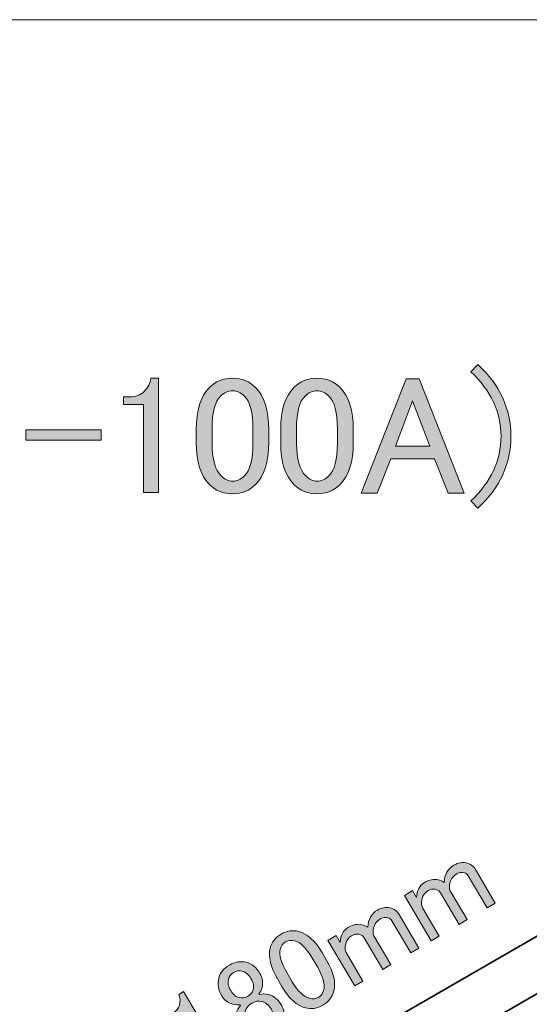
# Model space of a CAD drawing. Units: millimetres. Extents: x -3 to 213, y -3 to 300.
# Drawn here: x 134 to 149, y 271 to 300 of the extents above; entities that cross this region are included whole.
import ezdxf

# ---------------------------------------------------------------- set-up
doc = ezdxf.new("R2010")
doc.units = ezdxf.units.MM
doc.header["$MEASUREMENT"] = 0
doc.layers.add('_U+30EC_U+30A4_U+30E4_U+30FC 1', color=7, linetype='Continuous')

# ---------------------------------------------------------------- blocks, each defined once
blk = doc.blocks.new('block 133')
at = {"layer": '_U+30EC_U+30A4_U+30E4_U+30FC 1'}
h = blk.add_hatch(color=29, dxfattribs=at)
h.dxf.hatch_style = 2
edge = h.paths.add_edge_path()
edge.add_spline(control_points=[(147.658, 289.704), (147.658, 289.704), (147.87, 289.916), (147.87, 289.916), (148.513, 289.311), (148.835, 288.61), (148.835, 287.813), (148.835, 287.015), (148.513, 286.314), (147.87, 285.71), (147.87, 285.71), (147.658, 285.922), (147.658, 285.922), (148.249, 286.475), (148.545, 287.105), (148.545, 287.813), (148.545, 288.52), (148.249, 289.15), (147.658, 289.704)], knot_values=[0, 0, 0, 0, 1, 1, 1, 2, 2, 2, 3, 3, 3, 4, 4, 4, 5, 5, 5, 6, 6, 6, 6], degree=3, periodic=1)
h = blk.add_hatch(color=29, dxfattribs=at)
h.dxf.hatch_style = 2
edge = h.paths.add_edge_path()
edge.add_spline(control_points=[(138.301, 289.511), (138.301, 289.511), (138.532, 289.511), (138.532, 289.511), (138.532, 289.511), (138.532, 286.173), (138.532, 286.173), (138.532, 286.173), (138.089, 286.173), (138.089, 286.173), (138.089, 286.173), (138.089, 288.739), (138.089, 288.739), (138.089, 288.739), (137.51, 288.739), (137.51, 288.739), (137.51, 288.739), (137.51, 288.97), (137.51, 288.97), (137.51, 288.97), (137.684, 288.97), (137.684, 288.97), (137.863, 288.97), (138.005, 289.022), (138.108, 289.125), (138.224, 289.241), (138.288, 289.369), (138.301, 289.511)], knot_values=[0, 0, 0, 0, 1, 1, 1, 2, 2, 2, 3, 3, 3, 4, 4, 4, 5, 5, 5, 6, 6, 6, 7, 7, 7, 8, 8, 8, 9, 9, 9, 9], degree=3, periodic=1)
h = blk.add_hatch(color=29, dxfattribs=at)
h.dxf.hatch_style = 2
edge = h.paths.add_edge_path()
edge.add_spline(control_points=[(139.632, 288.006), (139.632, 288.572), (139.761, 288.983), (140.018, 289.241), (140.198, 289.421), (140.423, 289.511), (140.693, 289.511), (140.963, 289.511), (141.188, 289.421), (141.368, 289.241), (141.625, 288.983), (141.754, 288.572), (141.754, 288.006), (141.754, 288.006), (141.754, 287.62), (141.754, 287.62), (141.754, 287.067), (141.625, 286.662), (141.368, 286.405), (141.188, 286.224), (140.963, 286.134), (140.693, 286.134), (140.423, 286.134), (140.198, 286.224), (140.018, 286.405), (139.761, 286.662), (139.632, 287.067), (139.632, 287.62), (139.632, 287.62), (139.632, 288.006), (139.632, 288.006)], knot_values=[0, 0, 0, 0, 1, 1, 1, 2, 2, 2, 3, 3, 3, 4, 4, 4, 5, 5, 5, 6, 6, 6, 7, 7, 7, 8, 8, 8, 9, 9, 9, 10, 10, 10, 10], degree=3, periodic=1)
edge = h.paths.add_edge_path()
edge.add_spline(control_points=[(140.346, 288.99), (140.179, 288.823), (140.095, 288.507), (140.095, 288.044), (140.095, 288.044), (140.095, 287.601), (140.095, 287.601), (140.095, 287.15), (140.185, 286.835), (140.365, 286.655), (140.468, 286.552), (140.577, 286.501), (140.693, 286.501), (140.822, 286.501), (140.937, 286.552), (141.04, 286.655), (141.208, 286.822), (141.291, 287.138), (141.291, 287.601), (141.291, 287.601), (141.291, 288.044), (141.291, 288.044), (141.291, 288.507), (141.208, 288.823), (141.04, 288.99), (140.937, 289.093), (140.822, 289.144), (140.693, 289.144), (140.564, 289.144), (140.449, 289.093), (140.346, 288.99)], knot_values=[0, 0, 0, 0, 1, 1, 1, 2, 2, 2, 3, 3, 3, 4, 4, 4, 5, 5, 5, 6, 6, 6, 7, 7, 7, 8, 8, 8, 9, 9, 9, 10, 10, 10, 10], degree=3, periodic=1)
h = blk.add_hatch(color=29, dxfattribs=at)
h.dxf.hatch_style = 2
edge = h.paths.add_edge_path()
edge.add_spline(control_points=[(142.102, 288.006), (142.102, 288.572), (142.23, 288.983), (142.487, 289.241), (142.667, 289.421), (142.893, 289.511), (143.163, 289.511), (143.433, 289.511), (143.658, 289.421), (143.838, 289.241), (144.095, 288.983), (144.224, 288.572), (144.224, 288.006), (144.224, 288.006), (144.224, 287.62), (144.224, 287.62), (144.224, 287.067), (144.095, 286.662), (143.838, 286.405), (143.658, 286.224), (143.433, 286.134), (143.163, 286.134), (142.893, 286.134), (142.667, 286.224), (142.487, 286.405), (142.23, 286.662), (142.102, 287.067), (142.102, 287.62), (142.102, 287.62), (142.102, 288.006), (142.102, 288.006)], knot_values=[0, 0, 0, 0, 1, 1, 1, 2, 2, 2, 3, 3, 3, 4, 4, 4, 5, 5, 5, 6, 6, 6, 7, 7, 7, 8, 8, 8, 9, 9, 9, 10, 10, 10, 10], degree=3, periodic=1)
edge = h.paths.add_edge_path()
edge.add_spline(control_points=[(142.815, 288.99), (142.648, 288.823), (142.565, 288.507), (142.565, 288.044), (142.565, 288.044), (142.565, 287.601), (142.565, 287.601), (142.565, 287.15), (142.655, 286.835), (142.835, 286.655), (142.937, 286.552), (143.047, 286.501), (143.163, 286.501), (143.291, 286.501), (143.407, 286.552), (143.51, 286.655), (143.677, 286.822), (143.761, 287.138), (143.761, 287.601), (143.761, 287.601), (143.761, 288.044), (143.761, 288.044), (143.761, 288.507), (143.677, 288.823), (143.51, 288.99), (143.407, 289.093), (143.291, 289.144), (143.163, 289.144), (143.034, 289.144), (142.918, 289.093), (142.815, 288.99)], knot_values=[0, 0, 0, 0, 1, 1, 1, 2, 2, 2, 3, 3, 3, 4, 4, 4, 5, 5, 5, 6, 6, 6, 7, 7, 7, 8, 8, 8, 9, 9, 9, 10, 10, 10, 10], degree=3, periodic=1)
h = blk.add_hatch(color=29, dxfattribs=at)
h.dxf.hatch_style = 2
h.paths.add_polyline_path([(144.455, 286.154), (145.767, 289.491), (146.153, 289.491), (147.465, 286.154), (147.002, 286.154), (146.597, 287.157), (145.323, 287.157), (144.918, 286.154)])
h.paths.add_polyline_path([(145.96, 288.855), (145.458, 287.524), (146.462, 287.524)])
h = blk.add_hatch(color=29, dxfattribs=at)
h.dxf.hatch_style = 2
h.paths.add_polyline_path([(134.655, 288.006), (136.854, 288.006), (136.854, 287.697), (134.655, 287.697)])
at = {"layer": '_U+30EC_U+30A4_U+30E4_U+30FC 1', "lineweight": 0}
for points in [[(144.455, 286.154), (145.767, 289.491), (146.153, 289.491), (147.465, 286.154), (147.002, 286.154), (146.597, 287.157), (145.323, 287.157), (144.918, 286.154), (144.455, 286.154)], [(145.96, 288.855), (145.458, 287.524), (146.462, 287.524), (145.96, 288.855)], [(134.655, 288.006), (136.854, 288.006), (136.854, 287.697), (134.655, 287.697), (134.655, 288.006)]]:
    blk.add_lwpolyline(points, dxfattribs=at)
for points, knots in [([(147.658, 289.704), (147.658, 289.704), (147.87, 289.916), (147.87, 289.916), (148.513, 289.311), (148.835, 288.61), (148.835, 287.813), (148.835, 287.015), (148.513, 286.314), (147.87, 285.71), (147.87, 285.71), (147.658, 285.922), (147.658, 285.922), (148.249, 286.475), (148.545, 287.105), (148.545, 287.813), (148.545, 288.52), (148.249, 289.15), (147.658, 289.704)], [0, 0, 0, 0, 1, 1, 1, 2, 2, 2, 3, 3, 3, 4, 4, 4, 5, 5, 5, 6, 6, 6, 6]), ([(138.301, 289.511), (138.301, 289.511), (138.532, 289.511), (138.532, 289.511), (138.532, 289.511), (138.532, 286.173), (138.532, 286.173), (138.532, 286.173), (138.089, 286.173), (138.089, 286.173), (138.089, 286.173), (138.089, 288.739), (138.089, 288.739), (138.089, 288.739), (137.51, 288.739), (137.51, 288.739), (137.51, 288.739), (137.51, 288.97), (137.51, 288.97), (137.51, 288.97), (137.684, 288.97), (137.684, 288.97), (137.863, 288.97), (138.005, 289.022), (138.108, 289.125), (138.224, 289.241), (138.288, 289.369), (138.301, 289.511)], [0, 0, 0, 0, 1, 1, 1, 2, 2, 2, 3, 3, 3, 4, 4, 4, 5, 5, 5, 6, 6, 6, 7, 7, 7, 8, 8, 8, 9, 9, 9, 9]), ([(139.632, 288.006), (139.632, 288.572), (139.761, 288.983), (140.018, 289.241), (140.198, 289.421), (140.423, 289.511), (140.693, 289.511), (140.963, 289.511), (141.188, 289.421), (141.368, 289.241), (141.625, 288.983), (141.754, 288.572), (141.754, 288.006), (141.754, 288.006), (141.754, 287.62), (141.754, 287.62), (141.754, 287.067), (141.625, 286.662), (141.368, 286.405), (141.188, 286.224), (140.963, 286.134), (140.693, 286.134), (140.423, 286.134), (140.198, 286.224), (140.018, 286.405), (139.761, 286.662), (139.632, 287.067), (139.632, 287.62), (139.632, 287.62), (139.632, 288.006), (139.632, 288.006)], [0, 0, 0, 0, 1, 1, 1, 2, 2, 2, 3, 3, 3, 4, 4, 4, 5, 5, 5, 6, 6, 6, 7, 7, 7, 8, 8, 8, 9, 9, 9, 10, 10, 10, 10]), ([(142.102, 288.006), (142.102, 288.572), (142.23, 288.983), (142.487, 289.241), (142.667, 289.421), (142.893, 289.511), (143.163, 289.511), (143.433, 289.511), (143.658, 289.421), (143.838, 289.241), (144.095, 288.983), (144.224, 288.572), (144.224, 288.006), (144.224, 288.006), (144.224, 287.62), (144.224, 287.62), (144.224, 287.067), (144.095, 286.662), (143.838, 286.405), (143.658, 286.224), (143.433, 286.134), (143.163, 286.134), (142.893, 286.134), (142.667, 286.224), (142.487, 286.405), (142.23, 286.662), (142.102, 287.067), (142.102, 287.62), (142.102, 287.62), (142.102, 288.006), (142.102, 288.006)], [0, 0, 0, 0, 1, 1, 1, 2, 2, 2, 3, 3, 3, 4, 4, 4, 5, 5, 5, 6, 6, 6, 7, 7, 7, 8, 8, 8, 9, 9, 9, 10, 10, 10, 10]), ([(140.346, 288.99), (140.179, 288.823), (140.095, 288.507), (140.095, 288.044), (140.095, 288.044), (140.095, 287.601), (140.095, 287.601), (140.095, 287.15), (140.185, 286.835), (140.365, 286.655), (140.468, 286.552), (140.577, 286.501), (140.693, 286.501), (140.822, 286.501), (140.937, 286.552), (141.04, 286.655), (141.208, 286.822), (141.291, 287.138), (141.291, 287.601), (141.291, 287.601), (141.291, 288.044), (141.291, 288.044), (141.291, 288.507), (141.208, 288.823), (141.04, 288.99), (140.937, 289.093), (140.822, 289.144), (140.693, 289.144), (140.564, 289.144), (140.449, 289.093), (140.346, 288.99)], [0, 0, 0, 0, 1, 1, 1, 2, 2, 2, 3, 3, 3, 4, 4, 4, 5, 5, 5, 6, 6, 6, 7, 7, 7, 8, 8, 8, 9, 9, 9, 10, 10, 10, 10]), ([(142.815, 288.99), (142.648, 288.823), (142.565, 288.507), (142.565, 288.044), (142.565, 288.044), (142.565, 287.601), (142.565, 287.601), (142.565, 287.15), (142.655, 286.835), (142.835, 286.655), (142.937, 286.552), (143.047, 286.501), (143.163, 286.501), (143.291, 286.501), (143.407, 286.552), (143.51, 286.655), (143.677, 286.822), (143.761, 287.138), (143.761, 287.601), (143.761, 287.601), (143.761, 288.044), (143.761, 288.044), (143.761, 288.507), (143.677, 288.823), (143.51, 288.99), (143.407, 289.093), (143.291, 289.144), (143.163, 289.144), (143.034, 289.144), (142.918, 289.093), (142.815, 288.99)], [0, 0, 0, 0, 1, 1, 1, 2, 2, 2, 3, 3, 3, 4, 4, 4, 5, 5, 5, 6, 6, 6, 7, 7, 7, 8, 8, 8, 9, 9, 9, 10, 10, 10, 10])]:
    blk.add_open_spline(points, degree=3, knots=knots, dxfattribs=at)
blk = doc.blocks.new('block 136')
at = {"layer": '_U+30EC_U+30A4_U+30E4_U+30FC 1', "color": 29, "lineweight": 35}
blk.add_lwpolyline([(119.849, 256.02), (169.218, 284.523)], dxfattribs=at)
blk = doc.blocks.new('block 135')
at = {"layer": '_U+30EC_U+30A4_U+30E4_U+30FC 1'}
blk.add_blockref('block 136', (0, 0), dxfattribs=at)
blk = doc.blocks.new('block 140')
at = {"layer": '_U+30EC_U+30A4_U+30E4_U+30FC 1'}
h = blk.add_hatch(color=29, dxfattribs=at)
h.dxf.hatch_style = 2
edge = h.paths.add_edge_path()
edge.add_spline(control_points=[(146.738, 273.193), (146.738, 273.193), (146.501, 273.053), (146.501, 273.053), (146.501, 273.053), (145.718, 274.383), (145.718, 274.383), (145.718, 274.383), (145.955, 274.523), (145.955, 274.523), (145.955, 274.523), (146.074, 274.321), (146.074, 274.321), (146.088, 274.532), (146.163, 274.677), (146.297, 274.756), (146.448, 274.845), (146.586, 274.873), (146.711, 274.84), (146.775, 274.824), (146.832, 274.799), (146.883, 274.766), (146.888, 274.993), (146.982, 275.159), (147.164, 275.267), (147.291, 275.341), (147.41, 275.364), (147.524, 275.335), (147.649, 275.302), (147.741, 275.239), (147.796, 275.144), (147.796, 275.144), (148.377, 274.158), (148.377, 274.158), (148.377, 274.158), (148.14, 274.018), (148.14, 274.018), (148.14, 274.018), (147.587, 274.956), (147.587, 274.956), (147.559, 275.004), (147.52, 275.034), (147.469, 275.047), (147.394, 275.067), (147.325, 275.058), (147.261, 275.02), (147.15, 274.955), (147.08, 274.866), (147.051, 274.753), (147.025, 274.652), (147.028, 274.574), (147.061, 274.518), (147.061, 274.518), (147.558, 273.676), (147.558, 273.676), (147.558, 273.676), (147.321, 273.536), (147.321, 273.536), (147.321, 273.536), (146.775, 274.462), (146.775, 274.462), (146.747, 274.509), (146.695, 274.543), (146.619, 274.562), (146.556, 274.578), (146.485, 274.563), (146.406, 274.517), (146.319, 274.465), (146.263, 274.389), (146.237, 274.289), (146.207, 274.176), (146.212, 274.087), (146.249, 274.024), (146.249, 274.024), (146.738, 273.193), (146.738, 273.193)], knot_values=[0, 0, 0, 0, 1, 1, 1, 2, 2, 2, 3, 3, 3, 4, 4, 4, 5, 5, 5, 6, 6, 6, 7, 7, 7, 8, 8, 8, 9, 9, 9, 10, 10, 10, 11, 11, 11, 12, 12, 12, 13, 13, 13, 14, 14, 14, 15, 15, 15, 16, 16, 16, 17, 17, 17, 18, 18, 18, 19, 19, 19, 20, 20, 20, 21, 21, 21, 22, 22, 22, 23, 23, 23, 24, 24, 24, 25, 25, 25, 25], degree=3, periodic=1)
h = blk.add_hatch(color=29, dxfattribs=at)
h.dxf.hatch_style = 2
edge = h.paths.add_edge_path()
edge.add_spline(control_points=[(144.507, 271.878), (144.507, 271.878), (144.269, 271.738), (144.269, 271.738), (144.269, 271.738), (143.485, 273.068), (143.485, 273.068), (143.485, 273.068), (143.723, 273.207), (143.723, 273.207), (143.723, 273.207), (143.842, 273.006), (143.842, 273.006), (143.856, 273.217), (143.931, 273.362), (144.065, 273.441), (144.215, 273.53), (144.354, 273.557), (144.479, 273.525), (144.542, 273.509), (144.6, 273.484), (144.651, 273.451), (144.656, 273.677), (144.75, 273.844), (144.932, 273.952), (145.059, 274.026), (145.178, 274.049), (145.292, 274.02), (145.417, 273.987), (145.508, 273.924), (145.564, 273.829), (145.564, 273.829), (146.145, 272.843), (146.145, 272.843), (146.145, 272.843), (145.907, 272.703), (145.907, 272.703), (145.907, 272.703), (145.355, 273.641), (145.355, 273.641), (145.327, 273.689), (145.287, 273.719), (145.237, 273.732), (145.162, 273.751), (145.092, 273.743), (145.029, 273.705), (144.918, 273.64), (144.848, 273.551), (144.819, 273.437), (144.793, 273.337), (144.796, 273.259), (144.829, 273.203), (144.829, 273.203), (145.326, 272.36), (145.326, 272.36), (145.326, 272.36), (145.088, 272.221), (145.088, 272.221), (145.088, 272.221), (144.542, 273.147), (144.542, 273.147), (144.515, 273.194), (144.463, 273.228), (144.387, 273.247), (144.324, 273.263), (144.253, 273.248), (144.174, 273.202), (144.087, 273.15), (144.031, 273.074), (144.005, 272.974), (143.975, 272.861), (143.979, 272.772), (144.017, 272.709), (144.017, 272.709), (144.507, 271.878), (144.507, 271.878)], knot_values=[0, 0, 0, 0, 1, 1, 1, 2, 2, 2, 3, 3, 3, 4, 4, 4, 5, 5, 5, 6, 6, 6, 7, 7, 7, 8, 8, 8, 9, 9, 9, 10, 10, 10, 11, 11, 11, 12, 12, 12, 13, 13, 13, 14, 14, 14, 15, 15, 15, 16, 16, 16, 17, 17, 17, 18, 18, 18, 19, 19, 19, 20, 20, 20, 21, 21, 21, 22, 22, 22, 23, 23, 23, 24, 24, 24, 25, 25, 25, 25], degree=3, periodic=1)
h = blk.add_hatch(color=29, dxfattribs=at)
h.dxf.hatch_style = 2
edge = h.paths.add_edge_path()
edge.add_spline(control_points=[(142.006, 271.94), (141.802, 272.288), (141.731, 272.588), (141.796, 272.84), (141.842, 273.016), (141.948, 273.153), (142.114, 273.251), (142.28, 273.349), (142.451, 273.375), (142.627, 273.33), (142.879, 273.264), (143.107, 273.058), (143.313, 272.71), (143.313, 272.71), (143.452, 272.472), (143.452, 272.472), (143.653, 272.132), (143.72, 271.836), (143.656, 271.584), (143.61, 271.408), (143.504, 271.271), (143.338, 271.173), (143.172, 271.075), (143.001, 271.049), (142.825, 271.095), (142.573, 271.16), (142.347, 271.362), (142.146, 271.703), (142.146, 271.703), (142.006, 271.94), (142.006, 271.94)], knot_values=[0, 0, 0, 0, 1, 1, 1, 2, 2, 2, 3, 3, 3, 4, 4, 4, 5, 5, 5, 6, 6, 6, 7, 7, 7, 8, 8, 8, 9, 9, 9, 10, 10, 10, 10], degree=3, periodic=1)
edge = h.paths.add_edge_path()
edge.add_spline(control_points=[(142.089, 272.805), (142.047, 272.641), (142.109, 272.417), (142.278, 272.132), (142.278, 272.132), (142.438, 271.859), (142.438, 271.859), (142.602, 271.582), (142.771, 271.42), (142.947, 271.375), (143.048, 271.349), (143.134, 271.357), (143.205, 271.399), (143.284, 271.445), (143.337, 271.519), (143.363, 271.62), (143.405, 271.783), (143.342, 272.008), (143.174, 272.293), (143.174, 272.293), (143.013, 272.566), (143.013, 272.566), (142.846, 272.851), (142.68, 273.014), (142.516, 273.057), (142.415, 273.082), (142.326, 273.072), (142.247, 273.026), (142.167, 272.979), (142.115, 272.905), (142.089, 272.805)], knot_values=[0, 0, 0, 0, 1, 1, 1, 2, 2, 2, 3, 3, 3, 4, 4, 4, 5, 5, 5, 6, 6, 6, 7, 7, 7, 8, 8, 8, 9, 9, 9, 10, 10, 10, 10], degree=3, periodic=1)
h = blk.add_hatch(color=29, dxfattribs=at)
h.dxf.hatch_style = 2
edge = h.paths.add_edge_path()
edge.add_spline(control_points=[(140.293, 271.971), (140.333, 272.122), (140.435, 272.246), (140.601, 272.344), (140.767, 272.442), (140.932, 272.469), (141.096, 272.427), (141.259, 272.385), (141.392, 272.277), (141.495, 272.103), (141.574, 271.968), (141.594, 271.825), (141.555, 271.675), (141.539, 271.611), (141.508, 271.556), (141.462, 271.507), (141.462, 271.507), (141.476, 271.484), (141.476, 271.484), (141.557, 271.51), (141.647, 271.51), (141.748, 271.484), (141.898, 271.445), (142.021, 271.346), (142.114, 271.188), (142.207, 271.029), (142.231, 270.862), (142.185, 270.686), (142.143, 270.523), (142.023, 270.383), (141.825, 270.266), (141.627, 270.15), (141.447, 270.112), (141.283, 270.155), (141.107, 270.2), (140.973, 270.302), (140.879, 270.46), (140.786, 270.619), (140.759, 270.773), (140.798, 270.924), (140.824, 271.025), (140.868, 271.104), (140.93, 271.162), (140.93, 271.162), (140.916, 271.186), (140.916, 271.186), (140.859, 271.173), (140.786, 271.179), (140.698, 271.202), (140.56, 271.237), (140.453, 271.318), (140.379, 271.445), (140.276, 271.619), (140.248, 271.794), (140.293, 271.971)], knot_values=[0, 0, 0, 0, 1, 1, 1, 2, 2, 2, 3, 3, 3, 4, 4, 4, 5, 5, 5, 6, 6, 6, 7, 7, 7, 8, 8, 8, 9, 9, 9, 10, 10, 10, 11, 11, 11, 12, 12, 12, 13, 13, 13, 14, 14, 14, 15, 15, 15, 16, 16, 16, 17, 17, 17, 18, 18, 18, 18], degree=3, periodic=1)
edge = h.paths.add_edge_path()
edge.add_spline(control_points=[(140.574, 271.928), (140.548, 271.827), (140.57, 271.718), (140.64, 271.599), (140.706, 271.488), (140.788, 271.42), (140.889, 271.394), (140.977, 271.371), (141.057, 271.381), (141.128, 271.423), (141.223, 271.479), (141.28, 271.544), (141.3, 271.62), (141.326, 271.72), (141.304, 271.83), (141.234, 271.949), (141.164, 272.068), (141.079, 272.14), (140.978, 272.166), (140.89, 272.188), (140.806, 272.177), (140.727, 272.13), (140.648, 272.083), (140.597, 272.016), (140.574, 271.928)], knot_values=[0, 0, 0, 0, 1, 1, 1, 2, 2, 2, 3, 3, 3, 4, 4, 4, 5, 5, 5, 6, 6, 6, 7, 7, 7, 8, 8, 8, 8], degree=3, periodic=1)
edge = h.paths.add_edge_path()
edge.add_spline(control_points=[(141.065, 270.986), (141.039, 270.885), (141.061, 270.776), (141.131, 270.657), (141.201, 270.538), (141.293, 270.464), (141.406, 270.435), (141.507, 270.409), (141.604, 270.424), (141.7, 270.48), (141.794, 270.536), (141.855, 270.614), (141.881, 270.715), (141.91, 270.828), (141.89, 270.944), (141.82, 271.063), (141.75, 271.181), (141.658, 271.255), (141.545, 271.285), (141.457, 271.307), (141.361, 271.288), (141.259, 271.228), (141.156, 271.167), (141.091, 271.086), (141.065, 270.986)], knot_values=[0, 0, 0, 0, 1, 1, 1, 2, 2, 2, 3, 3, 3, 4, 4, 4, 5, 5, 5, 6, 6, 6, 7, 7, 7, 8, 8, 8, 8], degree=3, periodic=1)
h = blk.add_hatch(color=29, dxfattribs=at)
h.dxf.hatch_style = 2
edge = h.paths.add_edge_path()
edge.add_spline(control_points=[(139.122, 271.488), (139.122, 271.488), (139.264, 271.572), (139.264, 271.572), (139.264, 271.572), (140.474, 269.518), (140.474, 269.518), (140.474, 269.518), (140.202, 269.358), (140.202, 269.358), (140.202, 269.358), (139.271, 270.937), (139.271, 270.937), (139.271, 270.937), (138.915, 270.727), (138.915, 270.727), (138.915, 270.727), (138.831, 270.869), (138.831, 270.869), (138.831, 270.869), (138.938, 270.932), (138.938, 270.932), (139.049, 270.997), (139.117, 271.08), (139.143, 271.181), (139.172, 271.294), (139.165, 271.396), (139.122, 271.488)], knot_values=[0, 0, 0, 0, 1, 1, 1, 2, 2, 2, 3, 3, 3, 4, 4, 4, 5, 5, 5, 6, 6, 6, 7, 7, 7, 8, 8, 8, 9, 9, 9, 9], degree=3, periodic=1)
h = blk.add_hatch(color=29, dxfattribs=at)
h.dxf.hatch_style = 2
edge = h.paths.add_edge_path()
edge.add_spline(control_points=[(137.602, 270.593), (137.602, 270.593), (137.745, 270.677), (137.745, 270.677), (137.745, 270.677), (138.955, 268.623), (138.955, 268.623), (138.955, 268.623), (138.682, 268.462), (138.682, 268.462), (138.682, 268.462), (137.751, 270.041), (137.751, 270.041), (137.751, 270.041), (137.395, 269.831), (137.395, 269.831), (137.395, 269.831), (137.311, 269.974), (137.311, 269.974), (137.311, 269.974), (137.418, 270.037), (137.418, 270.037), (137.529, 270.102), (137.597, 270.185), (137.623, 270.285), (137.653, 270.399), (137.645, 270.501), (137.602, 270.593)], knot_values=[0, 0, 0, 0, 1, 1, 1, 2, 2, 2, 3, 3, 3, 4, 4, 4, 5, 5, 5, 6, 6, 6, 7, 7, 7, 8, 8, 8, 9, 9, 9, 9], degree=3, periodic=1)
at = {"layer": '_U+30EC_U+30A4_U+30E4_U+30FC 1', "lineweight": 0}
for points, knots in [([(146.738, 273.193), (146.738, 273.193), (146.501, 273.053), (146.501, 273.053), (146.501, 273.053), (145.718, 274.383), (145.718, 274.383), (145.718, 274.383), (145.955, 274.523), (145.955, 274.523), (145.955, 274.523), (146.074, 274.321), (146.074, 274.321), (146.088, 274.532), (146.163, 274.677), (146.297, 274.756), (146.448, 274.845), (146.586, 274.873), (146.711, 274.84), (146.775, 274.824), (146.832, 274.799), (146.883, 274.766), (146.888, 274.993), (146.982, 275.159), (147.164, 275.267), (147.291, 275.341), (147.41, 275.364), (147.524, 275.335), (147.649, 275.302), (147.741, 275.239), (147.796, 275.144), (147.796, 275.144), (148.377, 274.158), (148.377, 274.158), (148.377, 274.158), (148.14, 274.018), (148.14, 274.018), (148.14, 274.018), (147.587, 274.956), (147.587, 274.956), (147.559, 275.004), (147.52, 275.034), (147.469, 275.047), (147.394, 275.067), (147.325, 275.058), (147.261, 275.02), (147.15, 274.955), (147.08, 274.866), (147.051, 274.753), (147.025, 274.652), (147.028, 274.574), (147.061, 274.518), (147.061, 274.518), (147.558, 273.676), (147.558, 273.676), (147.558, 273.676), (147.321, 273.536), (147.321, 273.536), (147.321, 273.536), (146.775, 274.462), (146.775, 274.462), (146.747, 274.509), (146.695, 274.543), (146.619, 274.562), (146.556, 274.578), (146.485, 274.563), (146.406, 274.517), (146.319, 274.465), (146.263, 274.389), (146.237, 274.289), (146.207, 274.176), (146.212, 274.087), (146.249, 274.024), (146.249, 274.024), (146.738, 273.193), (146.738, 273.193)], [0, 0, 0, 0, 1, 1, 1, 2, 2, 2, 3, 3, 3, 4, 4, 4, 5, 5, 5, 6, 6, 6, 7, 7, 7, 8, 8, 8, 9, 9, 9, 10, 10, 10, 11, 11, 11, 12, 12, 12, 13, 13, 13, 14, 14, 14, 15, 15, 15, 16, 16, 16, 17, 17, 17, 18, 18, 18, 19, 19, 19, 20, 20, 20, 21, 21, 21, 22, 22, 22, 23, 23, 23, 24, 24, 24, 25, 25, 25, 25]), ([(144.507, 271.878), (144.507, 271.878), (144.269, 271.738), (144.269, 271.738), (144.269, 271.738), (143.485, 273.068), (143.485, 273.068), (143.485, 273.068), (143.723, 273.207), (143.723, 273.207), (143.723, 273.207), (143.842, 273.006), (143.842, 273.006), (143.856, 273.217), (143.931, 273.362), (144.065, 273.441), (144.215, 273.53), (144.354, 273.557), (144.479, 273.525), (144.542, 273.509), (144.6, 273.484), (144.651, 273.451), (144.656, 273.677), (144.75, 273.844), (144.932, 273.952), (145.059, 274.026), (145.178, 274.049), (145.292, 274.02), (145.417, 273.987), (145.508, 273.924), (145.564, 273.829), (145.564, 273.829), (146.145, 272.843), (146.145, 272.843), (146.145, 272.843), (145.907, 272.703), (145.907, 272.703), (145.907, 272.703), (145.355, 273.641), (145.355, 273.641), (145.327, 273.689), (145.287, 273.719), (145.237, 273.732), (145.162, 273.751), (145.092, 273.743), (145.029, 273.705), (144.918, 273.64), (144.848, 273.551), (144.819, 273.437), (144.793, 273.337), (144.796, 273.259), (144.829, 273.203), (144.829, 273.203), (145.326, 272.36), (145.326, 272.36), (145.326, 272.36), (145.088, 272.221), (145.088, 272.221), (145.088, 272.221), (144.542, 273.147), (144.542, 273.147), (144.515, 273.194), (144.463, 273.228), (144.387, 273.247), (144.324, 273.263), (144.253, 273.248), (144.174, 273.202), (144.087, 273.15), (144.031, 273.074), (144.005, 272.974), (143.975, 272.861), (143.979, 272.772), (144.017, 272.709), (144.017, 272.709), (144.507, 271.878), (144.507, 271.878)], [0, 0, 0, 0, 1, 1, 1, 2, 2, 2, 3, 3, 3, 4, 4, 4, 5, 5, 5, 6, 6, 6, 7, 7, 7, 8, 8, 8, 9, 9, 9, 10, 10, 10, 11, 11, 11, 12, 12, 12, 13, 13, 13, 14, 14, 14, 15, 15, 15, 16, 16, 16, 17, 17, 17, 18, 18, 18, 19, 19, 19, 20, 20, 20, 21, 21, 21, 22, 22, 22, 23, 23, 23, 24, 24, 24, 25, 25, 25, 25]), ([(142.006, 271.94), (141.802, 272.288), (141.731, 272.588), (141.796, 272.84), (141.842, 273.016), (141.948, 273.153), (142.114, 273.251), (142.28, 273.349), (142.451, 273.375), (142.627, 273.33), (142.879, 273.264), (143.107, 273.058), (143.313, 272.71), (143.313, 272.71), (143.452, 272.472), (143.452, 272.472), (143.653, 272.132), (143.72, 271.836), (143.656, 271.584), (143.61, 271.408), (143.504, 271.271), (143.338, 271.173), (143.172, 271.075), (143.001, 271.049), (142.825, 271.095), (142.573, 271.16), (142.347, 271.362), (142.146, 271.703), (142.146, 271.703), (142.006, 271.94), (142.006, 271.94)], [0, 0, 0, 0, 1, 1, 1, 2, 2, 2, 3, 3, 3, 4, 4, 4, 5, 5, 5, 6, 6, 6, 7, 7, 7, 8, 8, 8, 9, 9, 9, 10, 10, 10, 10]), ([(142.089, 272.805), (142.047, 272.641), (142.109, 272.417), (142.278, 272.132), (142.278, 272.132), (142.438, 271.859), (142.438, 271.859), (142.602, 271.582), (142.771, 271.42), (142.947, 271.375), (143.048, 271.349), (143.134, 271.357), (143.205, 271.399), (143.284, 271.445), (143.337, 271.519), (143.363, 271.62), (143.405, 271.783), (143.342, 272.008), (143.174, 272.293), (143.174, 272.293), (143.013, 272.566), (143.013, 272.566), (142.846, 272.851), (142.68, 273.014), (142.516, 273.057), (142.415, 273.082), (142.326, 273.072), (142.247, 273.026), (142.167, 272.979), (142.115, 272.905), (142.089, 272.805)], [0, 0, 0, 0, 1, 1, 1, 2, 2, 2, 3, 3, 3, 4, 4, 4, 5, 5, 5, 6, 6, 6, 7, 7, 7, 8, 8, 8, 9, 9, 9, 10, 10, 10, 10]), ([(140.293, 271.971), (140.333, 272.122), (140.435, 272.246), (140.601, 272.344), (140.767, 272.442), (140.932, 272.469), (141.096, 272.427), (141.259, 272.385), (141.392, 272.277), (141.495, 272.103), (141.574, 271.968), (141.594, 271.825), (141.555, 271.675), (141.539, 271.611), (141.508, 271.556), (141.462, 271.507), (141.462, 271.507), (141.476, 271.484), (141.476, 271.484), (141.557, 271.51), (141.647, 271.51), (141.748, 271.484), (141.898, 271.445), (142.021, 271.346), (142.114, 271.188), (142.207, 271.029), (142.231, 270.862), (142.185, 270.686), (142.143, 270.523), (142.023, 270.383), (141.825, 270.266), (141.627, 270.15), (141.447, 270.112), (141.283, 270.155), (141.107, 270.2), (140.973, 270.302), (140.879, 270.46), (140.786, 270.619), (140.759, 270.773), (140.798, 270.924), (140.824, 271.025), (140.868, 271.104), (140.93, 271.162), (140.93, 271.162), (140.916, 271.186), (140.916, 271.186), (140.859, 271.173), (140.786, 271.179), (140.698, 271.202), (140.56, 271.237), (140.453, 271.318), (140.379, 271.445), (140.276, 271.619), (140.248, 271.794), (140.293, 271.971)], [0, 0, 0, 0, 1, 1, 1, 2, 2, 2, 3, 3, 3, 4, 4, 4, 5, 5, 5, 6, 6, 6, 7, 7, 7, 8, 8, 8, 9, 9, 9, 10, 10, 10, 11, 11, 11, 12, 12, 12, 13, 13, 13, 14, 14, 14, 15, 15, 15, 16, 16, 16, 17, 17, 17, 18, 18, 18, 18]), ([(140.574, 271.928), (140.548, 271.827), (140.57, 271.718), (140.64, 271.599), (140.706, 271.488), (140.788, 271.42), (140.889, 271.394), (140.977, 271.371), (141.057, 271.381), (141.128, 271.423), (141.223, 271.479), (141.28, 271.544), (141.3, 271.62), (141.326, 271.72), (141.304, 271.83), (141.234, 271.949), (141.164, 272.068), (141.079, 272.14), (140.978, 272.166), (140.89, 272.188), (140.806, 272.177), (140.727, 272.13), (140.648, 272.083), (140.597, 272.016), (140.574, 271.928)], [0, 0, 0, 0, 1, 1, 1, 2, 2, 2, 3, 3, 3, 4, 4, 4, 5, 5, 5, 6, 6, 6, 7, 7, 7, 8, 8, 8, 8]), ([(139.122, 271.488), (139.122, 271.488), (139.264, 271.572), (139.264, 271.572), (139.264, 271.572), (140.474, 269.518), (140.474, 269.518), (140.474, 269.518), (140.202, 269.358), (140.202, 269.358), (140.202, 269.358), (139.271, 270.937), (139.271, 270.937), (139.271, 270.937), (138.915, 270.727), (138.915, 270.727), (138.915, 270.727), (138.831, 270.869), (138.831, 270.869), (138.831, 270.869), (138.938, 270.932), (138.938, 270.932), (139.049, 270.997), (139.117, 271.08), (139.143, 271.181), (139.172, 271.294), (139.165, 271.396), (139.122, 271.488)], [0, 0, 0, 0, 1, 1, 1, 2, 2, 2, 3, 3, 3, 4, 4, 4, 5, 5, 5, 6, 6, 6, 7, 7, 7, 8, 8, 8, 9, 9, 9, 9]), ([(141.065, 270.986), (141.039, 270.885), (141.061, 270.776), (141.131, 270.657), (141.201, 270.538), (141.293, 270.464), (141.406, 270.435), (141.507, 270.409), (141.604, 270.424), (141.7, 270.48), (141.794, 270.536), (141.855, 270.614), (141.881, 270.715), (141.91, 270.828), (141.89, 270.944), (141.82, 271.063), (141.75, 271.181), (141.658, 271.255), (141.545, 271.285), (141.457, 271.307), (141.361, 271.288), (141.259, 271.228), (141.156, 271.167), (141.091, 271.086), (141.065, 270.986)], [0, 0, 0, 0, 1, 1, 1, 2, 2, 2, 3, 3, 3, 4, 4, 4, 5, 5, 5, 6, 6, 6, 7, 7, 7, 8, 8, 8, 8]), ([(137.602, 270.593), (137.602, 270.593), (137.745, 270.677), (137.745, 270.677), (137.745, 270.677), (138.955, 268.623), (138.955, 268.623), (138.955, 268.623), (138.682, 268.462), (138.682, 268.462), (138.682, 268.462), (137.751, 270.041), (137.751, 270.041), (137.751, 270.041), (137.395, 269.831), (137.395, 269.831), (137.395, 269.831), (137.311, 269.974), (137.311, 269.974), (137.311, 269.974), (137.418, 270.037), (137.418, 270.037), (137.529, 270.102), (137.597, 270.185), (137.623, 270.285), (137.653, 270.399), (137.645, 270.501), (137.602, 270.593)], [0, 0, 0, 0, 1, 1, 1, 2, 2, 2, 3, 3, 3, 4, 4, 4, 5, 5, 5, 6, 6, 6, 7, 7, 7, 8, 8, 8, 9, 9, 9, 9])]:
    blk.add_open_spline(points, degree=3, knots=knots, dxfattribs=at)

msp = doc.modelspace()

# ---------------------------------------------------------------- linework, layer by layer
at = {"layer": '_U+30EC_U+30A4_U+30E4_U+30FC 1', "lineweight": 0}
msp.add_lwpolyline([(213, -3), (-3, -3), (-3, 300), (213, 300), (213, -3)], dxfattribs=at)
at = {"layer": '_U+30EC_U+30A4_U+30E4_U+30FC 1', "color": 29, "lineweight": 35}
msp.add_lwpolyline([(171.586, 282.474), (120.491, 252.974), (119.741, 254.273), (170.836, 283.773), (171.586, 282.474)], dxfattribs=at)

# ---------------------------------------------------------------- block references
at = {"layer": '_U+30EC_U+30A4_U+30E4_U+30FC 1'}
for name in ['block 133', 'block 135', 'block 140']:
    msp.add_blockref(name, (0, 0), dxfattribs=at)

doc.saveas('drawing.dxf')
